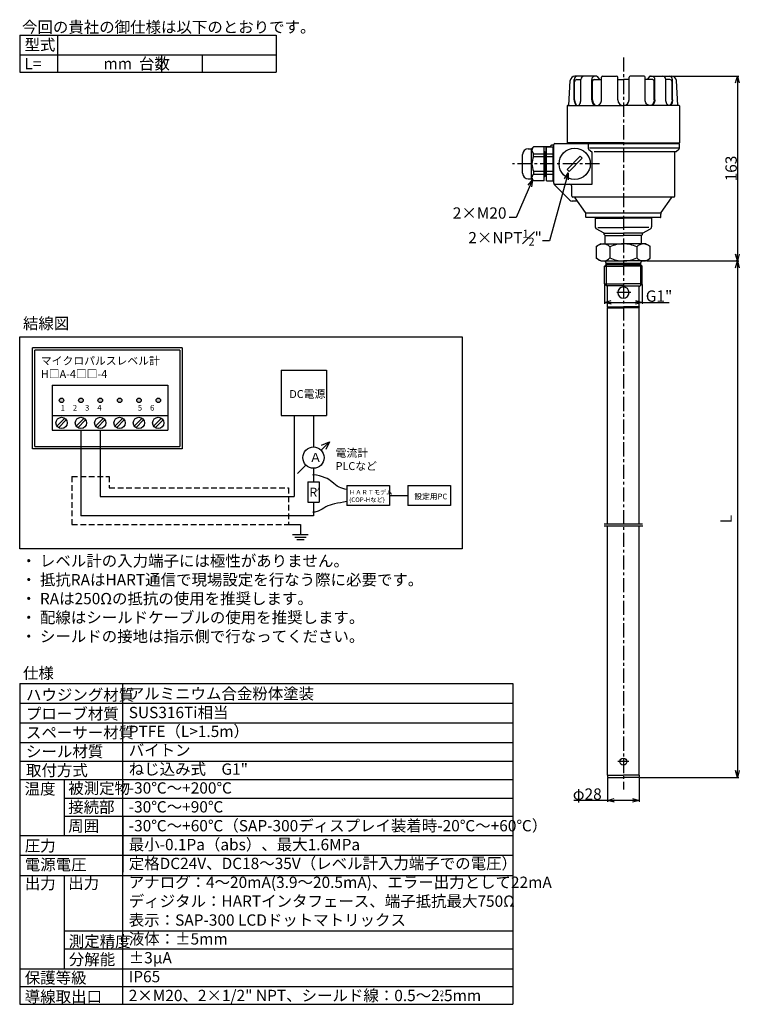
# Model space of a CAD drawing. Extents: x 796 to 1431, y -589 to 281.
import ezdxf

# ---------------------------------------------------------------- set-up
doc = ezdxf.new("R2010")
doc.units = 0
doc.linetypes.add('CENTER', pattern=[2, 1.25, -0.25, 0.25, -0.25])
doc.linetypes.add('DASHED', pattern=[0.75, 0.5, -0.25])
doc.layers.get('0').update_dxf_attribs({"linetype": 'CONTINUOUS'})
doc.layers.get('DEFPOINTS').update_dxf_attribs({"linetype": 'CONTINUOUS'})
for name, color, linetype in [('中心線', 4, 'CENTER'), ('外形線', 7, 'CONTINUOUS'), ('寸法線', 1, 'CONTINUOUS'), ('細線', 6, 'CONTINUOUS'), ('隠れ線', 3, 'DASHED')]:
    doc.layers.add(name, color=color, linetype=linetype)
doc.styles.get("Standard").update_dxf_attribs({"font": 'ISOCP', "bigfont": 'bigfont.shx'})
doc.dimstyles.new('ISO-25', dxfattribs={"dimtxt": 2.5, "dimasz": 2.5, "dimexe": 1.25, "dimexo": 0.625, "dimtad": 1, "dimtih": 1, "dimdec": 4, "dimdsep": 46, "dimtxsty": 'STANDARD', "dimcen": 2.5, "dimadec": 0, "dimazin": 0, "dimtfac": 1, "dimtdec": 4, "dimtmove": 0, "dimatfit": 3, "dimfxl": 1, "dimtvp": 1, "dimtolj": 1, "dimtzin": 0, "dimarcsym": 0})

# ---------------------------------------------------------------- blocks, each defined once
blk = doc.blocks.new('_Open30')
at = {"color": 0, "linetype": 'ByBlock', "lineweight": -2}
for p, q in [((-1, 0.27), (0, 0)), ((0, 0), (-1, -0.27)), ((0, 0), (-1, 0))]:
    blk.add_line(p, q, dxfattribs=at)
blk = doc.blocks.new('*D11')
at = {"layer": 'DEFPOINTS', "color": 0, "ltscale": 10}
for p in [(1371.84, 231.4), (1349, 68.17), (1429.79, 68.17)]:
    blk.add_point(p, dxfattribs=at)
at = {"layer": '寸法線', "color": 0, "lineweight": -2, "ltscale": 10}
for p, q in [((1372.47, 231.4), (1431.04, 231.4)), ((1429.79, 225.4), (1429.79, 74.17)), ((1349.63, 68.17), (1431.04, 68.17))]:
    blk.add_line(p, q, dxfattribs=at)
at = {"layer": '寸法線', "color": 0, "lineweight": -2, "ltscale": 10, "xscale": 6, "yscale": 6, "zscale": 6}
for p, rotation in [((1429.79, 231.4), 90), ((1429.79, 68.17), 270)]:
    blk.add_blockref('_Open30', p, dxfattribs=dict(at, rotation=rotation))
at = {"layer": '寸法線', "color": 0, "ltscale": 10, "insert": (1424.17, 149.79), "char_height": 10, "attachment_point": 5, "rotation": 90}
blk.add_mtext('\\A1;163', dxfattribs=at)
blk = doc.blocks.new('*D12')
at = {"layer": 'DEFPOINTS', "color": 0, "ltscale": 10}
for p in [(1429.79, 68.17), (1343, -388.16), (1429.79, -388.16)]:
    blk.add_point(p, dxfattribs=at)
at = {"layer": '寸法線', "color": 0, "lineweight": -2, "ltscale": 10}
for p, q in [((1429.17, 68.17), (1428.54, 68.17)), ((1429.79, 62.17), (1429.79, -382.16)), ((1343.63, -388.16), (1431.04, -388.16))]:
    blk.add_line(p, q, dxfattribs=at)
at = {"layer": '寸法線', "color": 0, "lineweight": -2, "ltscale": 10, "xscale": 6, "yscale": 6, "zscale": 6}
for p, rotation in [((1429.79, 68.17), 90), ((1429.79, -388.16), 270)]:
    blk.add_blockref('_Open30', p, dxfattribs=dict(at, rotation=rotation))
at = {"layer": '寸法線', "color": 0, "ltscale": 10, "insert": (1419.79, -159.99), "char_height": 10, "attachment_point": 5, "rotation": 90}
blk.add_mtext('\\A1;L', dxfattribs=at)
blk = doc.blocks.new('*D13')
at = {"layer": 'DEFPOINTS', "color": 0, "ltscale": 10}
for p in [(1312.35, 47.82), (1345.65, 47.82), (1345.65, 31.45)]:
    blk.add_point(p, dxfattribs=at)
at = {"layer": '寸法線', "color": 0, "lineweight": -2, "ltscale": 10}
for p, q in [((1312.35, 47.2), (1312.35, 30.2)), ((1345.65, 47.2), (1345.65, 30.2)), ((1318.35, 31.45), (1339.65, 31.45)), ((1345.65, 31.45), (1369.42, 31.45))]:
    blk.add_line(p, q, dxfattribs=at)
at = {"layer": '寸法線', "color": 0, "lineweight": -2, "ltscale": 10, "xscale": 6, "yscale": 6, "zscale": 6, "rotation": 180}
blk.add_blockref('_Open30', (1312.35, 31.45), dxfattribs=at)
at = {"layer": '寸法線', "color": 0, "lineweight": -2, "ltscale": 10, "xscale": 6, "yscale": 6, "zscale": 6}
blk.add_blockref('_Open30', (1345.65, 31.45), dxfattribs=at)
at = {"layer": '寸法線', "color": 0, "ltscale": 10, "insert": (1360.54, 37.09), "char_height": 10, "attachment_point": 5}
blk.add_mtext('\\A1;G1"', dxfattribs=at)
blk = doc.blocks.new('*D14')
at = {"layer": 'DEFPOINTS', "color": 0, "ltscale": 10}
for p in [(1315, -388.16), (1343, -388.16), (1343, -408.47)]:
    blk.add_point(p, dxfattribs=at)
at = {"layer": '寸法線', "color": 0, "lineweight": -2, "ltscale": 10}
for p, q in [((1315, -388.78), (1315, -409.72)), ((1343, -388.78), (1343, -409.72)), ((1315, -408.47), (1285.25, -408.47)), ((1337, -408.47), (1321, -408.47))]:
    blk.add_line(p, q, dxfattribs=at)
at = {"layer": '寸法線', "color": 0, "lineweight": -2, "ltscale": 10, "xscale": 6, "yscale": 6, "zscale": 6, "rotation": 180}
blk.add_blockref('_Open30', (1315, -408.47), dxfattribs=at)
at = {"layer": '寸法線', "color": 0, "lineweight": -2, "ltscale": 10, "xscale": 6, "yscale": 6, "zscale": 6}
blk.add_blockref('_Open30', (1343, -408.47), dxfattribs=at)
at = {"layer": '寸法線', "color": 0, "ltscale": 10, "insert": (1297.13, -402.84), "char_height": 10, "attachment_point": 5}
blk.add_mtext('\\A1;φ28', dxfattribs=at)

msp = doc.modelspace()

# ---------------------------------------------------------------- hatches: boundary and pattern name
at = {"layer": '外形線', "ltscale": 10}
h = msp.add_hatch(color=256, dxfattribs=at)
h.paths.add_polyline_path([(834.91, -55, 1), (830.91, -55, 1)])
h.paths.add_polyline_path([(847.99, -55, 1), (851.99, -55, 1)])
h.paths.add_polyline_path([(865.07, -55, 1), (869.07, -55, 1)])
h.paths.add_polyline_path([(886.15, -55, 1), (882.15, -55, 1)])
h = msp.add_hatch(color=256, dxfattribs=at)
h.paths.add_polyline_path([(899.23, -55, 1), (903.23, -55, 1)])
h.paths.add_polyline_path([(920.31, -55, 1), (916.31, -55, 1)])

# ---------------------------------------------------------------- linework, layer by layer
at = {"color": 3}
for p, q in [((1288, 228.4), (1291.47, 228.4)), ((1354.9, 228.4), (1348.29, 228.4))]:
    msp.add_line(p, q, dxfattribs=at)
msp.add_line((1313.85, 65.06), (1344.15, 65.06))
at = {"layer": '中心線', "ltscale": 10}
for p, q in [((1329, 248), (1329, -398.74)), ((1307.93, 153.9), (1231.25, 153.9)), ((1335.76, 40.17), (1322.24, 40.17)), ((1333.81, -374.14), (1324.2, -374.14))]:
    msp.add_line(p, q, dxfattribs=at)
at = {"layer": '外形線'}
for p, q in [((1281, 205.4), (1282.17, 227.61)), ((1285.59, 210.4), (1285.59, 228.4)), ((1305.09, 231.4), (1286.16, 231.4)), ((1288, 228.4), (1291.47, 228.4)), ((1291.47, 210.4), (1291.47, 228.4)), ((1301.05, 210.4), (1301.05, 228.4)), ((1303.22, 228.4), (1309.71, 228.4)), ((1305.89, 231.01), (1307.86, 228.4)), ((1309.71, 210.4), (1309.71, 230.4)), ((1310.71, 231.4), (1323, 231.4)), ((1324, 210.4), (1324, 230.4)), ((1324, 228.4), (1329, 228.4)), ((1334, 228.4), (1329, 228.4)), ((1334, 210.4), (1334, 230.4)), ((1347.29, 231.4), (1335, 231.4)), ((1348.29, 210.4), (1348.29, 230.4)), ((1354.9, 228.4), (1348.79, 228.4)), ((1352.12, 231.01), (1350.15, 228.4)), ((1352.92, 231.4), (1371.84, 231.4)), ((1356.95, 210.4), (1356.95, 228.4)), ((1369.62, 228.4), (1366.54, 228.4)), ((1366.54, 210.4), (1366.54, 228.4)), ((1370, 228.4), (1367.54, 228.4)), ((1372.41, 210.4), (1372.41, 228.4)), ((1377, 205.4), (1375.84, 227.61)), ((1285.59, 210.4), (1285.64, 209.48)), ((1285.64, 209.48), (1285.79, 208.6)), ((1291.27, 208.6), (1291.42, 209.48)), ((1291.42, 209.48), (1291.47, 210.4)), ((1301.05, 210.4), (1301.13, 209.48)), ((1301.13, 209.48), (1301.35, 208.6)), ((1309.42, 208.6), (1309.64, 209.48)), ((1309.64, 209.48), (1309.71, 210.4)), ((1279.5, 205.27), (1279.5, 172.4)), ((1280, 205.4), (1329, 205.4)), ((1285.79, 208.6), (1286.03, 207.77)), ((1286.03, 207.77), (1286.36, 207.03)), ((1286.36, 207.03), (1286.76, 206.41)), ((1286.76, 206.41), (1287.22, 205.92)), ((1287.22, 205.92), (1287.73, 205.59)), ((1287.73, 205.59), (1288.26, 205.42)), ((1288.26, 205.42), (1288.8, 205.42)), ((1288.8, 205.42), (1289.33, 205.59)), ((1289.33, 205.59), (1289.84, 205.92)), ((1289.84, 205.92), (1290.3, 206.41)), ((1290.3, 206.41), (1290.7, 207.03)), ((1290.7, 207.03), (1291.03, 207.77)), ((1291.03, 207.77), (1291.27, 208.6)), ((1301.35, 208.6), (1301.7, 207.77)), ((1301.7, 207.77), (1302.18, 207.03)), ((1302.18, 207.03), (1302.77, 206.41)), ((1302.77, 206.41), (1303.45, 205.92)), ((1303.45, 205.92), (1304.2, 205.59)), ((1304.2, 205.59), (1304.98, 205.42)), ((1304.98, 205.42), (1305.78, 205.42)), ((1305.78, 205.42), (1306.57, 205.59)), ((1306.57, 205.59), (1307.31, 205.92)), ((1307.31, 205.92), (1307.99, 206.41)), ((1307.99, 206.41), (1308.58, 207.03)), ((1308.58, 207.03), (1309.07, 207.77)), ((1309.07, 207.77), (1309.42, 208.6)), ((1378, 205.4), (1329, 205.4)), ((1378.5, 205.27), (1378.5, 172.4)), ((1245, 167.2), (1248, 167.2)), ((1248, 167.2), (1249.6, 168.9)), ((1248, 140.6), (1248, 167.2)), ((1259, 168.9), (1249.6, 168.9)), ((1256.55, 169.23), (1256.55, 168.9)), ((1256.55, 169.23), (1264.55, 169.23)), ((1259, 138.9), (1259, 168.9)), ((1260.55, 169.23), (1260.55, 164.4)), ((1261, 168.9), (1267, 168.9)), ((1261, 138.9), (1261, 168.9)), ((1264.55, 168.9), (1264.55, 169.3)), ((1266.55, 170.35), (1265.49, 170.3)), ((1267, 138.9), (1267, 168.9)), ((1267, 166.9), (1267.5, 166.9)), ((1267, 166.9), (1267.5, 166.9)), ((1267.5, 136.9), (1267.5, 170.9)), ((1268.5, 171.9), (1378.5, 171.9)), ((1329, 172.4), (1279.5, 172.4)), ((1281.6, 172.4), (1281.6, 171.9)), ((1298, 171.9), (1298, 167.5)), ((1298.48, 166.54), (1301.03, 164.6)), ((1299.22, 168.06), (1378.5, 168.06)), ((1329, 172.4), (1378.5, 172.4)), ((1377.92, 166.65), (1375.94, 164.67)), ((1376.4, 172.4), (1376.4, 171.9)), ((1378.5, 168.06), (1378.5, 171.9)), ((1240, 145.6), (1240, 162.2)), ((1259.81, 164.4), (1259, 165.24)), ((1259.81, 164.4), (1259, 164.4)), ((1259.81, 164.4), (1261, 164.4)), ((1259.81, 164.4), (1259.81, 143.4)), ((1279.43, 148.81), (1290.85, 160.72)), ((1281.24, 147.08), (1292.65, 158.99)), ((1292.65, 158.99), (1290.85, 160.72)), ((1301.5, 135.9), (1301.5, 163.65)), ((1301.5, 135.9), (1301.5, 163.3)), ((1303.32, 164.67), (1375.96, 164.67)), ((1374.5, 125.37), (1374.5, 164.67)), ((1374.5, 125.37), (1374.5, 164.05)), ((1281.24, 147.08), (1279.43, 148.81)), ((1245, 140.6), (1248, 140.6)), ((1248, 140.6), (1249.6, 138.9)), ((1259.81, 143.4), (1259, 142.57)), ((1259.81, 143.4), (1259, 143.4)), ((1259.81, 143.4), (1261, 143.4)), ((1267, 140.9), (1267.5, 140.9)), ((1267, 140.9), (1267.5, 140.9)), ((1259, 138.9), (1249.6, 138.9)), ((1261, 138.9), (1267, 138.9)), ((1268.38, 135.02), (1281.6, 121.8)), ((1268.5, 135.9), (1301.5, 135.9)), ((1283.5, 125.37), (1283.5, 133.9)), ((1285.63, 124.37), (1284.5, 124.37)), ((1373.5, 124.37), (1285.63, 124.37)), ((1295.46, 111.07), (1286.44, 123.95)), ((1362.54, 111.07), (1371.56, 123.95)), ((1287, 120.92), (1283.72, 120.92)), ((1362.14, 110.25), (1295.86, 110.25)), ((1296, 106.87), (1296, 109.35)), ((1361.87, 106.37), (1296.14, 106.37)), ((1304, 105.96), (1304, 98.33)), ((1304, 105.96), (1329, 105.96)), ((1306, 106.37), (1306, 105.96)), ((1354, 105.96), (1329, 105.96)), ((1352, 106.37), (1352, 105.96)), ((1354, 105.96), (1354, 98.33)), ((1362, 106.87), (1362, 109.35)), ((1311.98, 92.57), (1305, 96.6)), ((1346.03, 92.57), (1353, 96.6)), ((1311.98, 91.57), (1311.98, 92.57)), ((1311.98, 92.57), (1329, 92.57)), ((1313, 90.57), (1311.98, 91.57)), ((1313, 83.97), (1313, 90.57)), ((1313, 90.57), (1329, 90.57)), ((1346.03, 92.57), (1329, 92.57)), ((1329, 91.88), (1329, 91.88)), ((1345, 90.57), (1329, 90.57)), ((1345, 90.57), (1346.03, 91.57)), ((1345, 83.97), (1345, 90.57)), ((1346.03, 91.57), (1346.03, 92.57)), ((1309, 83.17), (1329, 83.17)), ((1349, 83.17), (1329, 83.17)), ((1309, 68.17), (1329, 68.17)), ((1312.35, 63.38), (1329, 63.38)), ((1349, 68.17), (1329, 68.17)), ((1345.65, 63.38), (1329, 63.38)), ((1312.35, 47.82), (1329, 47.82)), ((1329, 46.17), (1314, 46.17)), ((1315, 27.68), (1315, 45.37)), ((1345.65, 47.82), (1329, 47.82)), ((1329, 46.17), (1344, 46.17)), ((1343, 27.68), (1343, 45.37)), ((1315, 27.68), (1329, 27.68)), ((1315, -164), (1315, 26.67)), ((1315, 26.67), (1329, 26.67)), ((1343, 27.68), (1329, 27.68)), ((1343, 26.67), (1329, 26.67)), ((1343, -164), (1343, 26.67)), ((1315, -386.16), (1315, -165.8)), ((1343, -386.16), (1343, -165.8)), ((1315, -386.16), (1315, -388.16)), ((1315, -386.16), (1329, -386.16)), ((1315, -388.16), (1329, -388.16)), ((1343, -386.16), (1329, -386.16)), ((1343, -388.16), (1329, -388.16)), ((1343, -386.16), (1343, -388.16))]:
    msp.add_line(p, q, dxfattribs=at)
at = {"layer": '外形線', "extrusion": (0, 0, -1)}
for p, q in [((1348.36, 209.48), (1348.29, 210.4)), ((1348.58, 208.6), (1348.36, 209.48)), ((1356.88, 209.48), (1356.66, 208.6)), ((1356.95, 210.4), (1356.88, 209.48)), ((1366.59, 209.48), (1366.54, 210.4)), ((1366.74, 208.6), (1366.59, 209.48)), ((1372.36, 209.48), (1372.21, 208.6)), ((1372.41, 210.4), (1372.36, 209.48)), ((1348.94, 207.77), (1348.58, 208.6)), ((1349.42, 207.03), (1348.94, 207.77)), ((1350.01, 206.41), (1349.42, 207.03)), ((1350.69, 205.92), (1350.01, 206.41)), ((1351.44, 205.59), (1350.69, 205.92)), ((1352.22, 205.42), (1351.44, 205.59)), ((1353.02, 205.42), (1352.22, 205.42)), ((1353.81, 205.59), (1353.02, 205.42)), ((1354.55, 205.92), (1353.81, 205.59)), ((1355.23, 206.41), (1354.55, 205.92)), ((1355.82, 207.03), (1355.23, 206.41)), ((1356.3, 207.77), (1355.82, 207.03)), ((1356.66, 208.6), (1356.3, 207.77)), ((1366.98, 207.77), (1366.74, 208.6)), ((1367.31, 207.03), (1366.98, 207.77)), ((1367.71, 206.41), (1367.31, 207.03)), ((1368.17, 205.92), (1367.71, 206.41)), ((1368.67, 205.59), (1368.17, 205.92)), ((1369.2, 205.42), (1368.67, 205.59)), ((1369.75, 205.42), (1369.2, 205.42)), ((1370.28, 205.59), (1369.75, 205.42)), ((1370.78, 205.92), (1370.28, 205.59)), ((1371.24, 206.41), (1370.78, 205.92)), ((1371.64, 207.03), (1371.24, 206.41)), ((1371.97, 207.77), (1371.64, 207.03)), ((1372.21, 208.6), (1371.97, 207.77))]:
    msp.add_line(p, q, dxfattribs=at)
at = {"layer": '外形線', "linetype": 'Continuous'}
for p, q in [((1309, 83.17), (1305.33, 81.06)), ((1305.33, 70.29), (1305.33, 81.06)), ((1349, 83.17), (1352.67, 81.06)), ((1352.67, 70.29), (1352.67, 81.06)), ((1309, 68.17), (1305.33, 70.29)), ((1349, 68.17), (1352.67, 70.29)), ((1313.48, 67.05), (1312.35, 68.17)), ((1312.35, 63.38), (1313.39, 64.43)), ((1312.35, 47.82), (1312.35, 63.38)), ((1344.53, 67.05), (1345.65, 68.17)), ((1345.65, 63.38), (1344.62, 64.43)), ((1345.65, 47.82), (1345.65, 63.38)), ((1314, 46.17), (1312.35, 47.82)), ((1344, 46.17), (1345.65, 47.82))]:
    msp.add_line(p, q, dxfattribs=at)
at = {"layer": '外形線', "ltscale": 10}
for p, q in [((807.36, -97.85), (807.36, -8.55)), ((939.31, -8.55), (807.36, -8.55)), ((939.31, -8.55), (939.31, -97.85)), ((809.36, -95.85), (809.36, -10.55)), ((937.31, -10.55), (809.36, -10.55)), ((937.31, -10.55), (937.31, -95.85)), ((1026.85, -28.42), (1066.85, -28.42)), ((1026.85, -28.42), (1026.85, -68.42)), ((1066.85, -28.42), (1066.85, -68.42)), ((824.51, -41.5), (926.75, -41.5)), ((824.51, -41.5), (824.51, -81.5)), ((926.75, -41.5), (926.75, -81.5)), ((824.51, -68.5), (926.75, -68.5)), ((1026.85, -68.42), (1066.85, -68.42)), ((1038.33, -68.42), (1038.33, -140.04)), ((1055.37, -68.42), (1055.37, -96.2)), ((824.51, -81.5), (926.75, -81.5)), ((849.99, -81.5), (849.99, -157.12)), ((867.07, -81.5), (867.07, -140.04)), ((1062.02, -98.96), (1069.44, -91.53)), ((1062.59, -94.72), (1069.44, -91.53)), ((1069.44, -91.53), (1066.25, -98.39)), ((939.31, -97.85), (807.36, -97.85)), ((809.36, -95.85), (937.31, -95.85)), ((1041.3, -119.68), (1048.72, -112.25)), ((1055.37, -115.01), (1055.37, -127.08)), ((1050.37, -127.08), (1050.37, -145.08)), ((1050.37, -127.08), (1060.37, -127.08)), ((1060.37, -127.08), (1060.37, -145.08)), ((1084.7, -130.32), (1084.7, -147.99)), ((1084.7, -130.32), (1122.61, -130.32)), ((1122.61, -130.32), (1122.61, -147.99)), ((1138.54, -130.32), (1138.54, -147.99)), ((1138.54, -130.32), (1176.46, -130.32)), ((1176.46, -130.32), (1176.46, -147.99)), ((1122.61, -139.16), (1138.54, -139.16)), ((867.07, -140.04), (1038.33, -140.04)), ((1050.37, -145.08), (1060.37, -145.08)), ((1055.37, -145.08), (1055.37, -157.12)), ((1122.61, -147.99), (1084.7, -147.99)), ((1176.46, -147.99), (1138.54, -147.99)), ((1055.37, -157.12), (849.99, -157.12)), ((1033.28, -164.72), (1043.82, -164.72)), ((1043.82, -164.72), (1043.82, -173.53)), ((1036.98, -173.53), (1050.67, -173.53)), ((1038.79, -175.95), (1048.85, -175.95)), ((1047.04, -178.38), (1040.6, -178.38))]:
    msp.add_line(p, q, dxfattribs=at)
at = {"layer": '外形線'}
for centre, radius in [((1286.04, 153.9), 13.8), ((1329, -374.16), 3.1)]:
    msp.add_circle(centre, radius, dxfattribs=at)
at = {"layer": '外形線', "ltscale": 10}
for centre, radius in [((832.91, -55), 2), ((849.99, -55), 2), ((867.07, -55), 2), ((884.15, -55), 2), ((901.23, -55), 2), ((918.31, -55), 2), ((832.91, -75), 5), ((849.99, -75), 5), ((867.07, -75), 5), ((884.15, -75), 5), ((901.23, -75), 5), ((918.31, -75), 5), ((1055.37, -105.61), 9.4), ((1055.37, -120.82), 0.235), ((1055.37, -153.77), 0.235)]:
    msp.add_circle(centre, radius, dxfattribs=at)
at = {"layer": '外形線'}
for centre, radius, start, end in [((1286.16, 227.4), 4, 90, 177), ((1288.59, 228.4), 3, 90, 180), ((1288, 226.4), 2, 90, 180), ((1294.47, 228.4), 3, 90, 180), ((1304.05, 228.4), 3, 90, 180), ((1303.22, 226.9), 1.5, 90, 180), ((1305.09, 230.4), 1, 37.13544, 90), ((1310.71, 230.4), 1, 90, 180), ((1323, 230.4), 1, 0, 90), ((1335, 230.4), 1, 90, 180), ((1347.29, 230.4), 1, 0, 90), ((1352.92, 230.4), 1, 90, 142.86456), ((1353.95, 228.4), 3, 0, 90), ((1354.79, 226.9), 1.5, 0, 90), ((1363.54, 228.4), 3, 0, 90), ((1369.41, 228.4), 3, 0, 90), ((1370, 226.4), 2, 0, 90), ((1371.84, 227.4), 4, 3, 90), ((1329, 210.4), 5, 180, 270), ((1329, 210.4), 5, 270, 0), ((1280, 204.4), 1, 90, 120), ((1378, 204.4), 1, 60, 90), ((1245, 162.2), 5, 90, 180), ((1265.55, 169.3), 1, 93, 180), ((1266.09, 172.25), 1.95, 283.7861, 316.44316), ((1268.5, 170.9), 1, 90, 180), ((1299.2, 167.5), 1.2, 180, 232.76903), ((1376.5, 168.06), 2, 315, 0), ((1300.3, 163.65), 1.2, 0, 52.76903), ((1245, 145.6), 5, 180, 270), ((1268.5, 136.9), 1, 180, 270), ((1270.5, 137.14), 3, 190.75213, 225), ((1281.5, 133.9), 2, 0, 90), ((1283.72, 123.92), 3, 225, 270), ((1284.5, 125.37), 1, 180, 270), ((1285.63, 123.37), 1, 35, 90), ((1372.38, 123.37), 1, 90, 145), ((1373.5, 125.37), 1, 270, 0), ((1287, 117.92), 3, 35, 90), ((1293, 109.35), 3, 0, 35), ((1297, 106.87), 1, 180, 210), ((1361, 106.87), 1, 330, 0), ((1365, 109.35), 3, 145, 180), ((1306, 98.33), 2, 180, 240), ((1352, 98.33), 2, 300, 0), ((1312.2, 83.97), 0.8, 270, 0), ((1345.8, 83.97), 0.8, 180, 270), ((1314.2, 45.37), 0.8, 0.00449, 90), ((1329, 40.17), 5, 90, 270), ((1329, 40.17), 5, 270, 90), ((1343.8, 45.37), 0.8, 90, 179.99551), ((1315.51, 27.17), 0.713, 135.36738, 224.63264), ((1342.49, 27.17), 0.713, 315.36736, 44.63262)]:
    msp.add_arc(centre, radius, start, end, dxfattribs=at)
at = {"layer": '外形線', "linetype": 'Continuous'}
for centre, start, end in [((1312.2, 65.78), 311.23907, 336.44354), ((1312.2, 65.78), 336.44354, 45), ((1345.8, 65.78), 135, 203.55646), ((1345.8, 65.78), 203.55646, 228.76093)]:
    msp.add_arc(centre, 1.8, start, end, dxfattribs=at)
at = {"layer": '外形線', "ltscale": 10}
for points, knots in [([(1084.7, -133.81), (1082.34, -133.28), (1077.44, -132.16), (1072.03, -127.09), (1064.85, -122.36), (1059.01, -121.25), (1055.37, -120.82)], [0, 0, 0, 0, 7.110051, 14.813701, 21.771215, 32.601173, 32.601173, 32.601173, 32.601173]), ([(1084.7, -144.5), (1081.11, -145.09), (1074.85, -146.12), (1066.2, -148.63), (1060.71, -153.03), (1056.81, -153.68), (1055.37, -153.77)], [0, 0, 0, 0, 10.897487, 19.052139, 26.794218, 31.114241, 31.114241, 31.114241, 31.114241])]:
    msp.add_open_spline(points, degree=3, knots=knots, dxfattribs=at)
at = {"layer": '寸法線', "ltscale": 10}
for p, q in [((795.93, 267.5), (1022.54, 267.5)), ((795.93, 267.5), (795.93, 234.96)), ((829.32, 267.5), (829.32, 234.96)), ((1022.54, 267.5), (1022.54, 234.96)), ((795.93, 250.31), (1022.54, 250.31)), ((921.06, 250.31), (921.06, 234.96)), ((957.06, 250.31), (957.06, 234.96)), ((795.93, 234.96), (1022.54, 234.96)), ((835.67, -70.83), (828.74, -77.76)), ((837.08, -72.24), (830.15, -79.17)), ((852.75, -70.83), (845.82, -77.76)), ((854.16, -72.24), (847.23, -79.17)), ((869.83, -70.83), (862.9, -77.76)), ((871.24, -72.24), (864.31, -79.17)), ((886.91, -70.83), (879.98, -77.76)), ((888.32, -72.24), (881.39, -79.17)), ((903.98, -70.83), (897.06, -77.76)), ((905.4, -72.24), (898.47, -79.17)), ((921.06, -70.83), (914.14, -77.76)), ((922.48, -72.24), (915.55, -79.17)), ((795.93, -305.23), (1231.35, -305.23)), ((795.93, -305.23), (795.93, -588.56)), ((887.08, -588.56), (887.08, -305.23)), ((1231.35, -305.23), (1231.35, -588.56)), ((795.93, -322.47), (1231.35, -322.47)), ((795.93, -340.02), (1231.35, -340.02)), ((795.93, -357.25), (1231.35, -357.25)), ((795.93, -373.79), (1231.35, -373.79)), ((795.93, -390.09), (1231.35, -390.09)), ((835.3, -390.09), (835.3, -438.86)), ((835.3, -406.6), (1231.35, -406.6)), ((835.3, -422.35), (1231.35, -422.35)), ((887.08, -423.12), (887.08, -471.89)), ((795.93, -439.41), (1231.35, -439.41)), ((795.93, -456.85), (1231.35, -456.85)), ((795.93, -474.83), (1231.35, -474.83)), ((835.3, -474.83), (835.3, -557.24)), ((835.3, -523.55), (1231.35, -523.55)), ((835.3, -539.67), (1231.35, -539.67)), ((795.93, -557.17), (1231.35, -557.17)), ((795.93, -572.86), (1231.35, -572.86)), ((795.93, -588.56), (1231.35, -588.56))]:
    msp.add_line(p, q, dxfattribs=at)
msp.add_lwpolyline([(795.93, 0.95), (1186.54, 0.95), (1186.54, -186.24), (795.93, -186.24)], close=True, dxfattribs=at)
at = {"layer": '細線'}
for p, q in [((1286, 210.4), (1286, 226.4)), ((1301.72, 210.4), (1301.72, 226.9)), ((1356.29, 210.4), (1356.29, 226.9)), ((1372, 210.4), (1372, 226.4)), ((1249.6, 160.4), (1249.6, 162.9)), ((1249.6, 162.9), (1259, 162.9)), ((1249.6, 160.4), (1259, 160.4)), ((1261, 162.9), (1267, 162.9)), ((1261, 160.4), (1267, 160.4)), ((1249.6, 147.4), (1249.6, 144.9)), ((1249.6, 147.4), (1259, 147.4)), ((1249.6, 144.9), (1259, 144.9)), ((1261, 147.4), (1267, 147.4)), ((1261, 144.9), (1267, 144.9)), ((1306.38, 97.82), (1329, 97.82)), ((1351.62, 97.82), (1329, 97.82)), ((1317.17, 80.58), (1317.17, 70.77)), ((1340.84, 80.58), (1340.84, 70.77)), ((1313.97, 66.11), (1344.03, 66.11)), ((1312.04, -164), (1345.96, -164)), ((1311.98, -165.8), (1346.16, -165.8))]:
    msp.add_line(p, q, dxfattribs=at)
at = {"layer": '細線', "linetype": 'Continuous'}
for p, q in [((1313.85, 65.06), (1313.85, 46.32)), ((1344.15, 65.06), (1344.15, 46.32))]:
    msp.add_line(p, q, dxfattribs=at)
at = {"layer": '細線'}
for centre, radius, start, end in [((1252.43, 165.9), 4.12, 133.25649, 226.74351), ((1265.31, 153.9), 17, 157.51812, 202.48188), ((1252.43, 141.9), 4.12, 133.25649, 226.74351), ((1311.25, 75.12), 8.05, 42.70227, 137.29773), ((1329, 54.85), 28.33, 90, 114.69758), ((1329, 54.85), 28.33, 65.30242, 90), ((1346.76, 75.12), 8.05, 42.70227, 137.29773), ((1311.25, 76.23), 8.05, 222.70227, 317.29773), ((1329, 96.5), 28.33, 245.30242, 270), ((1329, 96.5), 28.33, 270, 294.69758), ((1346.76, 76.23), 8.05, 222.70227, 317.29773)]:
    msp.add_arc(centre, radius, start, end, dxfattribs=at)
for centre, major_axis, ratio, end_param in [((1288.94, 210.4), (0, 5), 0.586552, 2.940552), ((1306.05, 210.4), (0, 5.2), 0.833023, 2.864636)]:
    msp.add_ellipse(centre, major_axis=major_axis, ratio=ratio, start_param=1.570796, end_param=end_param, dxfattribs=at)
at = {"layer": '細線', "extrusion": (0, 0, -1)}
for centre, major_axis, ratio, end_param in [((1351.96, 210.4), (0, 5.2), 0.833023, 2.864636), ((1369.07, 210.4), (0, 5), 0.586552, 2.940552)]:
    msp.add_ellipse(centre, major_axis=major_axis, ratio=ratio, start_param=1.570796, end_param=end_param, dxfattribs=at)
at = {"layer": '隠れ線', "ltscale": 10}
for p, q in [((842.05, -122.38), (875.01, -122.38)), ((842.05, -122.38), (842.05, -164.72)), ((875.01, -122.38), (875.01, -132.44)), ((875.01, -132.44), (1033.28, -132.44)), ((1033.28, -132.44), (1033.28, -164.72)), ((842.05, -164.72), (1033.28, -164.72))]:
    msp.add_line(p, q, dxfattribs=at)

# ---------------------------------------------------------------- texts
at = {"layer": '寸法線', "ltscale": 10, "attachment_point": 1}
for s, insert, char_height, width in [('{\\H2.857x;今回の貴社の御仕様は以下のとおりです。}', (797.95, 279.75), 3.5, 255.9667), ('型式\\P L=         \u3000\u3000mm  台数', (800.15, 264.1), 10, 226.1037), ('結線図', (798.79, 17.95), 10, 226.1037), ('{\\H2.999x;マイクロパルスレベル計\\PH□A-4□□-4}', (814.64, -16.54), 2.3339, 99.2819), ('{\\H2.999x;DC電源}', (1034.06, -45.95), 2.3339, 33.0015), ('1    {\\H0.6x; }2    {\\H0.6x; }3    {\\H0.6x; }4', (832.03, -59.09), 5, 99.2667), ('5    {\\H0.6x; }6', (900.23, -59.09), 5, 99.2667), ('Ａ', (1051.78, -101.43), 8, 7.1619), ('{\\H2.999x;電流計\\PPLCなど}', (1074.94, -97.92), 2.3339, 33.7329), ('R{\\H0.375x;A}', (1051.78, -132.17), 8, 13.4562), ('ＨＡＲＴモデム\\P(COP-Hなど)', (1086.9, -134.17), 4, 36.3509), ('設定用PC', (1144.46, -137.42), 5, 27.4456), ('・ レベル計の入力端子には極性がありません。\\P・ 抵抗RAはHART通信で現場設定を行なう際に必要です。\\P・ RAは250Ωの抵抗の使用を推奨します。\\P・ 配線はシールドケーブルの使用を推奨します。\\P・ シールドの接地は指示側で行なってください。', (797.09, -191.82), 10, 405.6296), ('仕様', (798.79, -290.96), 10, 25.0211), ('ハウジング材質\\Pプローブ材質\\Pスペーサー材質\\Pシール材質\\P取付方式', (801.5, -310.19), 10, 226.1037), ('アルミニウム合金粉体塗装\\PSUS316Ti相当\\PPTFE（L>1.5m）\\Pバイトン\\Pねじ込み式\u3000G1"\\P-30℃～+200℃\\P-30℃～+90℃\\P-30℃～+60℃（SAP-300ディスプレイ装着時-20℃～+60℃）\\P最小-0.1Pa（abs）、最大1.6MPa\\P定格DC24V、DC18～35V（レベル計入力端子での電圧）\\Pアナログ：4～20mA(3.9～20.5mA)、エラー出力として22mA\\Pディジタル：HARTインタフェース、端子抵抗最大750Ω\\P表示：SAP-300 LCDドットマトリックス\\P液体：±5mm\\P±3μA\\PIP65\\P2×M20、2×1/2" NPT、シールド線：0.5～2.5mm', (892.23, -309.1), 10, 437.2997), ('被測定物\\P接続部\\P周囲', (838.77, -392.65), 10, 53.4636), ('温度', (800.28, -393.2), 10, 26.2888), ('圧力\\P電源電圧\\P出力\\P\\P\\P\\P\\P保護等級\\P導線取出口', (800.4, -443.48), 10, 86.6814), ('出力', (838.77, -476.6), 10, 53.4636), ('測定精度', (839.3, -527.91), 10, 53.4636), ('分解能', (839.3, -543.86), 10, 53.4636), ('2', (1166.83, -576.42), 5, 17.8405)]:
    msp.add_mtext(s, dxfattribs=dict(at, insert=insert, char_height=char_height, width=width))
at = {"layer": '寸法線', "ltscale": 10, "char_height": 10, "attachment_point": 9}
for s, insert in [('2×M20', (1225.81, 102.34)), ('\\A1;2×NPT{\\H0.7x;\\S1#2;}"', (1257.05, 81.69))]:
    msp.add_mtext(s, dxfattribs=dict(at, insert=insert))

# ---------------------------------------------------------------- dimensions: what is measured, and where the dimension line sits
at = {"layer": '寸法線', "ltscale": 10}
for base, p1, p2, angle, text, override, picture, middle in [((1429.79, 68.17), (1371.84, 231.4), (1349, 68.17), 90, '163', {"dimtxt": 10, "dimasz": 6, "dimtih": 0, "dimdec": 1, "dimblk": 'Open30', "dimtp": 0.1, "dimtm": 0.1, "dimtdec": 1, "dimldrblk": 'Open30'}, '*D11', (1429.79, 149.79)), ((1429.79, -388.16), (1429.79, 68.17), (1343, -388.16), 90, 'L', {"dimtxt": 10, "dimasz": 6, "dimtad": 0, "dimtih": 0, "dimdec": 1, "dimblk": 'Open30', "dimtp": 0.1, "dimtm": 0.1, "dimtdec": 1, "dimldrblk": 'Open30'}, '*D12', (1429.79, -159.99)), ((1343, -408.47), (1315, -388.16), (1343, -388.16), 180, 'φ<>', {"dimtxt": 10, "dimasz": 6, "dimtih": 0, "dimdec": 1, "dimblk": 'Open30', "dimtp": 0.1, "dimtm": 0.1, "dimtdec": 1, "dimldrblk": 'Open30'}, '*D14', (1297.13, -408.47))]:
    dim = msp.add_linear_dim(base=base, p1=p1, p2=p2, angle=angle, text=text, dimstyle='ISO-25', override=override, dxfattribs=at)
    dim.commit()
    dim.dimension.update_dxf_attribs({"geometry": picture, "text_midpoint": middle, "dimtype": 160})
dim = msp.add_linear_dim(base=(1345.65, 31.45), p1=(1312.35, 47.82), p2=(1345.65, 47.82), text='G1"', dimstyle='ISO-25', override={"dimtxt": 10, "dimasz": 6, "dimtih": 0, "dimdec": 1, "dimblk": 'Open30', "dimtp": 0.1, "dimtm": 0.1, "dimtdec": 1, "dimldrblk": 'Open30'}, dxfattribs=at)
dim.commit()
dim.dimension.update_dxf_attribs({"geometry": '*D13', "text_midpoint": (1360.54, 31.45), "dimtype": 160})

# ---------------------------------------------------------------- leaders
at = {"layer": '寸法線', "ltscale": 10, "annotation_type": 0, "has_hookline": 1, "hookline_direction": 1}
for points, text_width in [([(1248.74, 139.82), (1234.29, 106.38), (1228.29, 106.38)], 39.26), ([(1280.23, 145.95), (1263.68, 85.76), (1257.68, 85.76)], 54.43)]:
    msp.add_leader(points, dimstyle='ISO-25', override={"dimtxt": 5, "dimasz": 6, "dimgap": 0.625, "dimtad": 0, "dimtih": 0, "dimdec": 1, "dimtp": 0.1, "dimtm": 0.1, "dimtdec": 1, "dimldrblk": 'Open30'}, dxfattribs=dict(at, text_width=text_width))

doc.saveas('drawing.dxf')
